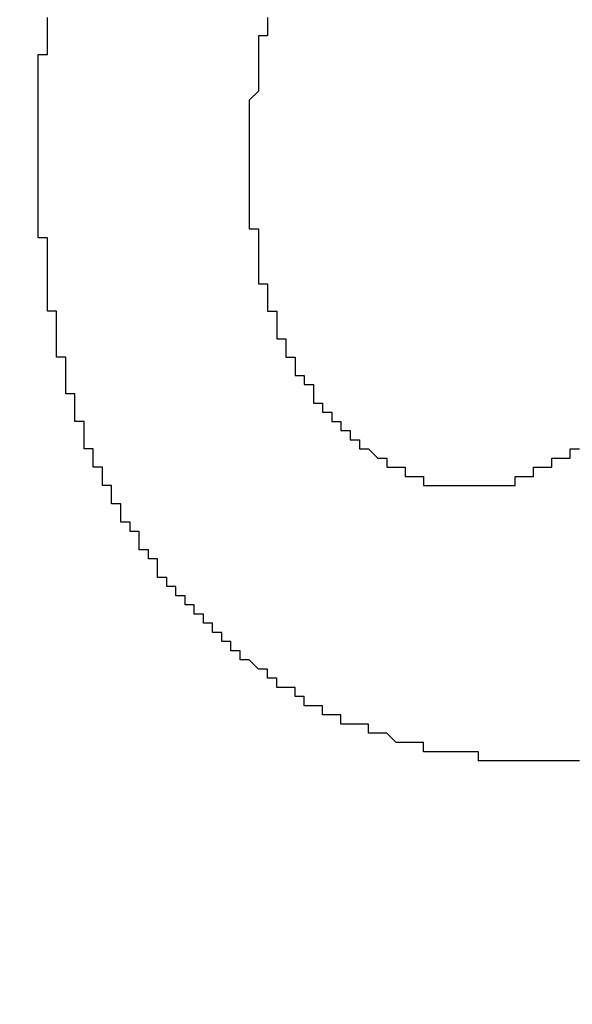
# Model space of a CAD drawing. Extents: x 2327 to 2585, y 1088 to 1438.
# Drawn here: x 2457 to 2458, y 1221 to 1222 of the extents above; entities that cross this region are included whole.
import ezdxf

# ---------------------------------------------------------------- set-up
doc = ezdxf.new("R2010")
doc.units = 0
doc.layers.get('DEFPOINTS').update_dxf_attribs({"linetype": 'CONTINUOUS'})
doc.layers.add('KÖRPER', color=7, linetype='CONTINUOUS')
doc.dimstyles.get("Standard").update_dxf_attribs({"dimtxt": 0.18, "dimasz": 0.18, "dimexe": 0.18, "dimexo": 0.0625, "dimgap": 0.09, "dimtad": 0, "dimtih": 1, "dimtoh": 1, "dimzin": 0, "dimcen": 0.09, "dimazin": 3, "dimtfac": 1, "dimtofl": 0, "dimtmove": 0, "dimatfit": 3})

# ---------------------------------------------------------------- blocks, each defined once
blk = doc.blocks.new('*U39')
at = {"layer": 'KÖRPER', "color": 2}
blk.add_text('251', height=5, rotation=90, dxfattribs=at).set_placement((2437.4666, 1291.5072))
blk = doc.blocks.new('*D21')
at = {"layer": 'DEFPOINTS', "color": 0}
for p in [(2460.3002, 1422.2954), (2438.8019, 1171.2954), (2455.1002, 1171.2954)]:
    blk.add_point(p, dxfattribs=at)
at = {"layer": 'KÖRPER', "color": 3, "linetype": 'CONTINUOUS'}
for p, q in [((2459.0502, 1422.2954), (2436.3019, 1422.2954)), ((2438.8019, 1417.2954), (2438.8019, 1176.2954)), ((2453.8502, 1171.2954), (2436.3019, 1171.2954))]:
    blk.add_line(p, q, dxfattribs=at)
at = {"layer": 'KÖRPER', "color": 3}
for points in [[(2437.9685, 1417.2954), (2439.6352, 1417.2954), (2438.8019, 1422.2954)], [(2437.9685, 1176.2954), (2439.6352, 1176.2954), (2438.8019, 1171.2954)]]:
    blk.add_solid(points, dxfattribs=at)
at = {"layer": 'KÖRPER'}
blk.add_blockref('*U39', (0, 0), dxfattribs=at)

msp = doc.modelspace()

# ---------------------------------------------------------------- linework, layer by layer
at = {"layer": 'KÖRPER'}
for points in [[(2457.05, 1221.99, 0), (2457.05, 1221.99, 0), (2457.05, 1221.99, 0), (2457.05, 1221.99, 0), (2457.05, 1221.99, 0), (2457.05, 1221.99, 0), (2457.05, 1222, 0), (2457.05, 1222, 0), (2457.05, 1222, 0), (2457.05, 1222, 0), (2457.05, 1222, 0), (2457.05, 1222, 0), (2457.05, 1222.01, 0), (2457.05, 1222.01, 0), (2457.05, 1222.01, 0), (2457.05, 1222.01, 0), (2457.05, 1222.01, 0), (2457.05, 1222.01, 0), (2457.05, 1222.02, 0), (2457.05, 1222.02, 0), (2457.05, 1222.02, 0), (2457.05, 1222.02, 0), (2457.05, 1222.02, 0), (2457.05, 1222.02, 0), (2457.05, 1222.03, 0), (2457.05, 1222.03, 0), (2457.05, 1222.03, 0), (2457.05, 1222.03, 0), (2457.05, 1222.03, 0), (2457.05, 1222.03, 0), (2457.05, 1222.04, 0), (2457.05, 1222.04, 0), (2457.05, 1222.04, 0), (2457.05, 1222.04, 0), (2457.05, 1222.04, 0), (2457.05, 1222.04, 0), (2457.05, 1222.05, 0), (2457.05, 1222.05, 0), (2457.05, 1222.05, 0), (2457.05, 1222.05, 0), (2457.05, 1222.05, 0), (2457.05, 1222.05, 0), (2457.05, 1222.06, 0), (2457.05, 1222.06, 0), (2457.05, 1222.06, 0), (2457.05, 1222.06, 0), (2457.05, 1222.06, 0), (2457.05, 1222.06, 0), (2457.05, 1222.07, 0), (2457.05, 1222.07, 0), (2457.05, 1222.07, 0), (2457.05, 1222.07, 0), (2457.05, 1222.07, 0), (2457.05, 1222.07, 0), (2457.05, 1222.08, 0), (2457.05, 1222.08, 0), (2457.05, 1222.08, 0), (2457.05, 1222.08, 0), (2457.05, 1222.08, 0), (2457.05, 1222.08, 0), (2457.05, 1222.09, 0), (2457.05, 1222.09, 0), (2457.05, 1222.09, 0), (2457.05, 1222.09, 0), (2457.06, 1222.09, 0), (2457.06, 1222.09, 0), (2457.06, 1222.1, 0), (2457.06, 1222.1, 0), (2457.06, 1222.1, 0), (2457.06, 1222.1, 0), (2457.06, 1222.1, 0), (2457.06, 1222.1, 0), (2457.06, 1222.11, 0), (2457.06, 1222.11, 0), (2457.06, 1222.11, 0), (2457.06, 1222.11, 0), (2457.06, 1222.11, 0), (2457.06, 1222.12, 0), (2457.06, 1222.12, 0), (2457.06, 1222.12, 0), (2457.06, 1222.12, 0), (2457.06, 1222.12, 0), (2457.06, 1222.12, 0), (2457.06, 1222.13, 0)], [(2457.3, 1222.13, 0), (2457.3, 1222.12, 0), (2457.3, 1222.12, 0), (2457.3, 1222.12, 0), (2457.3, 1222.12, 0), (2457.3, 1222.12, 0), (2457.3, 1222.12, 0), (2457.3, 1222.12, 0), (2457.3, 1222.12, 0), (2457.3, 1222.12, 0), (2457.3, 1222.12, 0), (2457.3, 1222.11, 0), (2457.3, 1222.11, 0), (2457.3, 1222.11, 0), (2457.3, 1222.11, 0), (2457.3, 1222.11, 0), (2457.3, 1222.11, 0), (2457.29, 1222.11, 0), (2457.29, 1222.11, 0), (2457.29, 1222.11, 0), (2457.29, 1222.11, 0), (2457.29, 1222.1, 0), (2457.29, 1222.1, 0), (2457.29, 1222.1, 0), (2457.29, 1222.1, 0), (2457.29, 1222.1, 0), (2457.29, 1222.1, 0), (2457.29, 1222.1, 0), (2457.29, 1222.1, 0), (2457.29, 1222.1, 0), (2457.29, 1222.09, 0), (2457.29, 1222.09, 0), (2457.29, 1222.09, 0), (2457.29, 1222.09, 0), (2457.29, 1222.09, 0), (2457.29, 1222.09, 0), (2457.29, 1222.09, 0), (2457.29, 1222.09, 0), (2457.29, 1222.09, 0), (2457.29, 1222.09, 0), (2457.29, 1222.08, 0), (2457.29, 1222.08, 0), (2457.29, 1222.08, 0), (2457.29, 1222.08, 0), (2457.29, 1222.08, 0), (2457.29, 1222.08, 0), (2457.29, 1222.08, 0), (2457.29, 1222.08, 0), (2457.29, 1222.08, 0), (2457.29, 1222.07, 0), (2457.29, 1222.07, 0), (2457.29, 1222.07, 0), (2457.29, 1222.07, 0), (2457.29, 1222.07, 0), (2457.29, 1222.07, 0), (2457.29, 1222.07, 0), (2457.29, 1222.07, 0), (2457.29, 1222.07, 0), (2457.29, 1222.07, 0), (2457.29, 1222.06, 0), (2457.29, 1222.06, 0), (2457.29, 1222.06, 0), (2457.29, 1222.06, 0), (2457.29, 1222.06, 0), (2457.29, 1222.06, 0), (2457.29, 1222.06, 0), (2457.29, 1222.06, 0), (2457.29, 1222.06, 0), (2457.29, 1222.06, 0), (2457.29, 1222.05, 0), (2457.29, 1222.05, 0), (2457.29, 1222.05, 0), (2457.29, 1222.05, 0), (2457.29, 1222.05, 0), (2457.29, 1222.05, 0), (2457.29, 1222.05, 0), (2457.29, 1222.05, 0), (2457.29, 1222.05, 0), (2457.28, 1222.04, 0), (2457.28, 1222.04, 0), (2457.28, 1222.04, 0), (2457.28, 1222.04, 0), (2457.28, 1222.04, 0), (2457.28, 1222.04, 0), (2457.28, 1222.04, 0), (2457.28, 1222.04, 0), (2457.28, 1222.04, 0), (2457.28, 1222.04, 0), (2457.28, 1222.03, 0), (2457.28, 1222.03, 0), (2457.28, 1222.03, 0), (2457.28, 1222.03, 0), (2457.28, 1222.03, 0), (2457.28, 1222.03, 0), (2457.28, 1222.03, 0), (2457.28, 1222.03, 0), (2457.28, 1222.03, 0), (2457.28, 1222.02, 0), (2457.28, 1222.02, 0), (2457.28, 1222.02, 0), (2457.28, 1222.02, 0), (2457.28, 1222.02, 0), (2457.28, 1222.02, 0), (2457.28, 1222.02, 0), (2457.28, 1222.02, 0), (2457.28, 1222.02, 0), (2457.28, 1222.02, 0), (2457.28, 1222.01, 0), (2457.28, 1222.01, 0), (2457.28, 1222.01, 0), (2457.28, 1222.01, 0), (2457.28, 1222.01, 0), (2457.28, 1222.01, 0), (2457.28, 1222.01, 0), (2457.28, 1222.01, 0), (2457.28, 1222.01, 0), (2457.28, 1222, 0), (2457.28, 1222, 0), (2457.28, 1222, 0), (2457.28, 1222, 0), (2457.28, 1222, 0), (2457.28, 1222, 0), (2457.28, 1222, 0), (2457.28, 1222, 0), (2457.28, 1222, 0), (2457.28, 1221.99, 0), (2457.28, 1221.99, 0), (2457.28, 1221.99, 0), (2457.28, 1221.99, 0), (2457.28, 1221.99, 0), (2457.28, 1221.99, 0), (2457.28, 1221.99, 0), (2457.28, 1221.99, 0), (2457.28, 1221.99, 0), (2457.28, 1221.99, 0), (2457.28, 1221.98, 0), (2457.28, 1221.98, 0), (2457.28, 1221.98, 0), (2457.28, 1221.98, 0), (2457.28, 1221.98, 0), (2457.28, 1221.98, 0), (2457.28, 1221.98, 0), (2457.28, 1221.98, 0), (2457.28, 1221.98, 0), (2457.28, 1221.97, 0), (2457.28, 1221.97, 0), (2457.28, 1221.97, 0), (2457.28, 1221.97, 0), (2457.28, 1221.97, 0), (2457.28, 1221.97, 0), (2457.28, 1221.97, 0)], [(2457.58, 1221.32, 0), (2457.58, 1221.32, 0), (2457.58, 1221.32, 0), (2457.58, 1221.32, 0), (2457.58, 1221.32, 0), (2457.58, 1221.32, 0), (2457.57, 1221.32, 0), (2457.57, 1221.32, 0), (2457.57, 1221.32, 0), (2457.57, 1221.32, 0), (2457.57, 1221.32, 0), (2457.57, 1221.32, 0), (2457.57, 1221.32, 0), (2457.56, 1221.32, 0), (2457.56, 1221.32, 0), (2457.56, 1221.32, 0), (2457.56, 1221.32, 0), (2457.56, 1221.32, 0), (2457.56, 1221.32, 0), (2457.55, 1221.32, 0), (2457.55, 1221.32, 0), (2457.55, 1221.32, 0), (2457.55, 1221.32, 0), (2457.55, 1221.32, 0), (2457.55, 1221.32, 0), (2457.55, 1221.32, 0), (2457.54, 1221.32, 0), (2457.54, 1221.32, 0), (2457.54, 1221.32, 0), (2457.54, 1221.32, 0), (2457.54, 1221.32, 0), (2457.54, 1221.32, 0), (2457.53, 1221.32, 0), (2457.53, 1221.32, 0), (2457.53, 1221.32, 0), (2457.53, 1221.33, 0), (2457.53, 1221.33, 0), (2457.53, 1221.33, 0), (2457.52, 1221.33, 0), (2457.52, 1221.33, 0), (2457.52, 1221.33, 0), (2457.52, 1221.33, 0), (2457.52, 1221.33, 0), (2457.52, 1221.33, 0), (2457.52, 1221.33, 0), (2457.51, 1221.33, 0), (2457.51, 1221.33, 0), (2457.51, 1221.33, 0), (2457.51, 1221.33, 0), (2457.51, 1221.33, 0), (2457.51, 1221.33, 0), (2457.5, 1221.33, 0), (2457.5, 1221.33, 0), (2457.5, 1221.33, 0), (2457.5, 1221.33, 0), (2457.5, 1221.33, 0), (2457.5, 1221.33, 0), (2457.5, 1221.33, 0), (2457.49, 1221.33, 0), (2457.49, 1221.33, 0), (2457.49, 1221.33, 0), (2457.49, 1221.33, 0), (2457.49, 1221.33, 0), (2457.49, 1221.33, 0), (2457.48, 1221.33, 0), (2457.48, 1221.33, 0), (2457.48, 1221.33, 0), (2457.48, 1221.33, 0), (2457.48, 1221.33, 0), (2457.48, 1221.33, 0), (2457.48, 1221.33, 0), (2457.47, 1221.33, 0), (2457.47, 1221.33, 0), (2457.47, 1221.33, 0), (2457.47, 1221.34, 0), (2457.47, 1221.34, 0), (2457.47, 1221.34, 0), (2457.46, 1221.34, 0), (2457.46, 1221.34, 0), (2457.46, 1221.34, 0), (2457.46, 1221.34, 0), (2457.46, 1221.34, 0), (2457.46, 1221.34, 0), (2457.46, 1221.34, 0), (2457.45, 1221.34, 0), (2457.45, 1221.34, 0), (2457.45, 1221.34, 0), (2457.45, 1221.34, 0), (2457.45, 1221.34, 0), (2457.45, 1221.34, 0), (2457.44, 1221.34, 0), (2457.44, 1221.34, 0), (2457.44, 1221.34, 0), (2457.44, 1221.34, 0), (2457.44, 1221.34, 0), (2457.44, 1221.34, 0), (2457.44, 1221.34, 0), (2457.43, 1221.35, 0), (2457.43, 1221.35, 0), (2457.43, 1221.35, 0), (2457.43, 1221.35, 0), (2457.43, 1221.35, 0), (2457.43, 1221.35, 0), (2457.43, 1221.35, 0), (2457.42, 1221.35, 0), (2457.42, 1221.35, 0), (2457.42, 1221.35, 0), (2457.42, 1221.35, 0), (2457.42, 1221.35, 0), (2457.42, 1221.35, 0), (2457.42, 1221.35, 0), (2457.41, 1221.35, 0), (2457.41, 1221.35, 0), (2457.41, 1221.35, 0), (2457.41, 1221.35, 0), (2457.41, 1221.35, 0), (2457.41, 1221.36, 0), (2457.4, 1221.36, 0), (2457.4, 1221.36, 0), (2457.4, 1221.36, 0), (2457.4, 1221.36, 0), (2457.4, 1221.36, 0), (2457.4, 1221.36, 0), (2457.4, 1221.36, 0), (2457.39, 1221.36, 0), (2457.39, 1221.36, 0), (2457.39, 1221.36, 0), (2457.39, 1221.36, 0), (2457.39, 1221.36, 0), (2457.39, 1221.36, 0), (2457.39, 1221.36, 0), (2457.38, 1221.36, 0), (2457.38, 1221.36, 0), (2457.38, 1221.37, 0), (2457.38, 1221.37, 0), (2457.38, 1221.37, 0), (2457.38, 1221.37, 0), (2457.38, 1221.37, 0), (2457.37, 1221.37, 0), (2457.37, 1221.37, 0), (2457.37, 1221.37, 0), (2457.37, 1221.37, 0), (2457.37, 1221.37, 0), (2457.37, 1221.37, 0), (2457.37, 1221.37, 0), (2457.36, 1221.37, 0), (2457.36, 1221.37, 0), (2457.36, 1221.37, 0), (2457.36, 1221.38, 0), (2457.36, 1221.38, 0), (2457.36, 1221.38, 0), (2457.36, 1221.38, 0), (2457.35, 1221.38, 0), (2457.35, 1221.38, 0), (2457.35, 1221.38, 0), (2457.35, 1221.38, 0), (2457.35, 1221.38, 0), (2457.35, 1221.38, 0), (2457.35, 1221.38, 0), (2457.35, 1221.38, 0), (2457.34, 1221.38, 0), (2457.34, 1221.39, 0), (2457.34, 1221.39, 0), (2457.34, 1221.39, 0), (2457.34, 1221.39, 0), (2457.34, 1221.39, 0), (2457.34, 1221.39, 0), (2457.33, 1221.39, 0), (2457.33, 1221.39, 0), (2457.33, 1221.39, 0), (2457.33, 1221.39, 0), (2457.33, 1221.39, 0), (2457.33, 1221.39, 0), (2457.33, 1221.4, 0), (2457.33, 1221.4, 0), (2457.32, 1221.4, 0), (2457.32, 1221.4, 0), (2457.32, 1221.4, 0), (2457.32, 1221.4, 0), (2457.32, 1221.4, 0), (2457.32, 1221.4, 0), (2457.32, 1221.4, 0), (2457.31, 1221.4, 0), (2457.31, 1221.4, 0), (2457.31, 1221.4, 0), (2457.31, 1221.41, 0), (2457.31, 1221.41, 0), (2457.31, 1221.41, 0), (2457.31, 1221.41, 0), (2457.31, 1221.41, 0), (2457.3, 1221.41, 0), (2457.3, 1221.41, 0), (2457.3, 1221.41, 0), (2457.3, 1221.41, 0), (2457.3, 1221.41, 0), (2457.3, 1221.41, 0), (2457.3, 1221.42, 0), (2457.3, 1221.42, 0), (2457.29, 1221.42, 0), (2457.29, 1221.42, 0), (2457.29, 1221.42, 0), (2457.29, 1221.42, 0), (2457.29, 1221.42, 0), (2457.29, 1221.42, 0), (2457.29, 1221.42, 0), (2457.29, 1221.42, 0), (2457.28, 1221.43, 0), (2457.28, 1221.43, 0), (2457.28, 1221.43, 0), (2457.28, 1221.43, 0), (2457.28, 1221.43, 0), (2457.28, 1221.43, 0), (2457.28, 1221.43, 0), (2457.28, 1221.43, 0), (2457.27, 1221.43, 0), (2457.27, 1221.43, 0), (2457.27, 1221.44, 0), (2457.27, 1221.44, 0), (2457.27, 1221.44, 0), (2457.27, 1221.44, 0), (2457.27, 1221.44, 0), (2457.27, 1221.44, 0), (2457.26, 1221.44, 0), (2457.26, 1221.44, 0), (2457.26, 1221.44, 0), (2457.26, 1221.44, 0), (2457.26, 1221.45, 0), (2457.26, 1221.45, 0), (2457.26, 1221.45, 0), (2457.26, 1221.45, 0), (2457.26, 1221.45, 0), (2457.25, 1221.45, 0), (2457.25, 1221.45, 0), (2457.25, 1221.45, 0), (2457.25, 1221.45, 0), (2457.25, 1221.45, 0), (2457.25, 1221.46, 0), (2457.25, 1221.46, 0), (2457.25, 1221.46, 0), (2457.24, 1221.46, 0), (2457.24, 1221.46, 0), (2457.24, 1221.46, 0), (2457.24, 1221.46, 0), (2457.24, 1221.46, 0), (2457.24, 1221.46, 0), (2457.24, 1221.47, 0), (2457.24, 1221.47, 0), (2457.24, 1221.47, 0), (2457.23, 1221.47, 0), (2457.23, 1221.47, 0), (2457.23, 1221.47, 0), (2457.23, 1221.47, 0), (2457.23, 1221.47, 0), (2457.23, 1221.47, 0), (2457.23, 1221.48, 0), (2457.23, 1221.48, 0), (2457.23, 1221.48, 0), (2457.22, 1221.48, 0), (2457.22, 1221.48, 0), (2457.22, 1221.48, 0), (2457.22, 1221.48, 0), (2457.22, 1221.48, 0), (2457.22, 1221.48, 0), (2457.22, 1221.49, 0), (2457.22, 1221.49, 0), (2457.22, 1221.49, 0), (2457.21, 1221.49, 0), (2457.21, 1221.49, 0), (2457.21, 1221.49, 0), (2457.21, 1221.49, 0), (2457.21, 1221.49, 0), (2457.21, 1221.49, 0), (2457.21, 1221.5, 0), (2457.21, 1221.5, 0), (2457.21, 1221.5, 0), (2457.21, 1221.5, 0), (2457.2, 1221.5, 0), (2457.2, 1221.5, 0), (2457.2, 1221.5, 0), (2457.2, 1221.5, 0), (2457.2, 1221.51, 0), (2457.2, 1221.51, 0), (2457.2, 1221.51, 0), (2457.2, 1221.51, 0), (2457.2, 1221.51, 0), (2457.2, 1221.51, 0), (2457.19, 1221.51, 0), (2457.19, 1221.51, 0), (2457.19, 1221.51, 0), (2457.19, 1221.52, 0), (2457.19, 1221.52, 0), (2457.19, 1221.52, 0), (2457.19, 1221.52, 0), (2457.19, 1221.52, 0), (2457.19, 1221.52, 0), (2457.19, 1221.52, 0), (2457.18, 1221.52, 0), (2457.18, 1221.53, 0), (2457.18, 1221.53, 0), (2457.18, 1221.53, 0), (2457.18, 1221.53, 0), (2457.18, 1221.53, 0), (2457.18, 1221.53, 0), (2457.18, 1221.53, 0), (2457.18, 1221.53, 0), (2457.18, 1221.54, 0), (2457.18, 1221.54, 0), (2457.17, 1221.54, 0), (2457.17, 1221.54, 0), (2457.17, 1221.54, 0), (2457.17, 1221.54, 0), (2457.17, 1221.54, 0), (2457.17, 1221.54, 0), (2457.17, 1221.55, 0), (2457.17, 1221.55, 0), (2457.17, 1221.55, 0), (2457.17, 1221.55, 0), (2457.17, 1221.55, 0), (2457.16, 1221.55, 0), (2457.16, 1221.55, 0), (2457.16, 1221.56, 0), (2457.16, 1221.56, 0), (2457.16, 1221.56, 0), (2457.16, 1221.56, 0), (2457.16, 1221.56, 0), (2457.16, 1221.56, 0), (2457.16, 1221.56, 0), (2457.16, 1221.56, 0), (2457.16, 1221.57, 0), (2457.15, 1221.57, 0), (2457.15, 1221.57, 0), (2457.15, 1221.57, 0), (2457.15, 1221.57, 0), (2457.15, 1221.57, 0), (2457.15, 1221.57, 0), (2457.15, 1221.58, 0), (2457.15, 1221.58, 0), (2457.15, 1221.58, 0), (2457.15, 1221.58, 0), (2457.15, 1221.58, 0), (2457.15, 1221.58, 0), (2457.14, 1221.58, 0), (2457.14, 1221.58, 0), (2457.14, 1221.59, 0), (2457.14, 1221.59, 0), (2457.14, 1221.59, 0), (2457.14, 1221.59, 0), (2457.14, 1221.59, 0), (2457.14, 1221.59, 0), (2457.14, 1221.59, 0), (2457.14, 1221.6, 0), (2457.14, 1221.6, 0), (2457.14, 1221.6, 0), (2457.14, 1221.6, 0), (2457.13, 1221.6, 0), (2457.13, 1221.6, 0), (2457.13, 1221.6, 0), (2457.13, 1221.61, 0), (2457.13, 1221.61, 0), (2457.13, 1221.61, 0), (2457.13, 1221.61, 0), (2457.13, 1221.61, 0), (2457.13, 1221.61, 0), (2457.13, 1221.61, 0), (2457.13, 1221.61, 0), (2457.13, 1221.62, 0), (2457.13, 1221.62, 0), (2457.13, 1221.62, 0), (2457.12, 1221.62, 0), (2457.12, 1221.62, 0), (2457.12, 1221.62, 0), (2457.12, 1221.62, 0), (2457.12, 1221.63, 0), (2457.12, 1221.63, 0), (2457.12, 1221.63, 0), (2457.12, 1221.63, 0), (2457.12, 1221.63, 0), (2457.12, 1221.63, 0), (2457.12, 1221.63, 0), (2457.12, 1221.64, 0), (2457.12, 1221.64, 0), (2457.12, 1221.64, 0), (2457.12, 1221.64, 0), (2457.11, 1221.64, 0), (2457.11, 1221.64, 0), (2457.11, 1221.64, 0), (2457.11, 1221.65, 0), (2457.11, 1221.65, 0), (2457.11, 1221.65, 0), (2457.11, 1221.65, 0), (2457.11, 1221.65, 0), (2457.11, 1221.65, 0), (2457.11, 1221.65, 0), (2457.11, 1221.66, 0), (2457.11, 1221.66, 0), (2457.11, 1221.66, 0), (2457.11, 1221.66, 0), (2457.11, 1221.66, 0), (2457.11, 1221.66, 0), (2457.1, 1221.66, 0), (2457.1, 1221.67, 0), (2457.1, 1221.67, 0), (2457.1, 1221.67, 0), (2457.1, 1221.67, 0), (2457.1, 1221.67, 0), (2457.1, 1221.67, 0), (2457.1, 1221.68, 0), (2457.1, 1221.68, 0), (2457.1, 1221.68, 0), (2457.1, 1221.68, 0), (2457.1, 1221.68, 0), (2457.1, 1221.68, 0), (2457.1, 1221.68, 0), (2457.1, 1221.69, 0), (2457.1, 1221.69, 0), (2457.1, 1221.69, 0), (2457.1, 1221.69, 0), (2457.09, 1221.69, 0), (2457.09, 1221.69, 0), (2457.09, 1221.69, 0), (2457.09, 1221.7, 0), (2457.09, 1221.7, 0), (2457.09, 1221.7, 0), (2457.09, 1221.7, 0), (2457.09, 1221.7, 0), (2457.09, 1221.7, 0), (2457.09, 1221.7, 0), (2457.09, 1221.71, 0), (2457.09, 1221.71, 0), (2457.09, 1221.71, 0), (2457.09, 1221.71, 0), (2457.09, 1221.71, 0), (2457.09, 1221.71, 0), (2457.09, 1221.72, 0), (2457.09, 1221.72, 0), (2457.09, 1221.72, 0), (2457.09, 1221.72, 0), (2457.09, 1221.72, 0), (2457.08, 1221.72, 0), (2457.08, 1221.72, 0), (2457.08, 1221.73, 0), (2457.08, 1221.73, 0), (2457.08, 1221.73, 0), (2457.08, 1221.73, 0), (2457.08, 1221.73, 0), (2457.08, 1221.73, 0), (2457.08, 1221.73, 0), (2457.08, 1221.74, 0), (2457.08, 1221.74, 0), (2457.08, 1221.74, 0), (2457.08, 1221.74, 0), (2457.08, 1221.74, 0), (2457.08, 1221.74, 0), (2457.08, 1221.75, 0), (2457.08, 1221.75, 0), (2457.08, 1221.75, 0), (2457.08, 1221.75, 0), (2457.08, 1221.75, 0), (2457.08, 1221.75, 0), (2457.08, 1221.75, 0), (2457.08, 1221.76, 0), (2457.08, 1221.76, 0), (2457.08, 1221.76, 0), (2457.08, 1221.76, 0), (2457.07, 1221.76, 0), (2457.07, 1221.76, 0), (2457.07, 1221.77, 0), (2457.07, 1221.77, 0), (2457.07, 1221.77, 0), (2457.07, 1221.77, 0), (2457.07, 1221.77, 0), (2457.07, 1221.77, 0), (2457.07, 1221.77, 0), (2457.07, 1221.78, 0), (2457.07, 1221.78, 0), (2457.07, 1221.78, 0), (2457.07, 1221.78, 0), (2457.07, 1221.78, 0), (2457.07, 1221.78, 0), (2457.07, 1221.79, 0), (2457.07, 1221.79, 0), (2457.07, 1221.79, 0), (2457.07, 1221.79, 0), (2457.07, 1221.79, 0), (2457.07, 1221.79, 0), (2457.07, 1221.79, 0), (2457.07, 1221.8, 0), (2457.07, 1221.8, 0), (2457.07, 1221.8, 0), (2457.07, 1221.8, 0), (2457.07, 1221.8, 0), (2457.07, 1221.8, 0), (2457.07, 1221.81, 0), (2457.07, 1221.81, 0), (2457.07, 1221.81, 0), (2457.06, 1221.81, 0), (2457.06, 1221.81, 0), (2457.06, 1221.81, 0), (2457.06, 1221.81, 0), (2457.06, 1221.82, 0), (2457.06, 1221.82, 0), (2457.06, 1221.82, 0), (2457.06, 1221.82, 0), (2457.06, 1221.82, 0), (2457.06, 1221.82, 0), (2457.06, 1221.83, 0), (2457.06, 1221.83, 0), (2457.06, 1221.83, 0), (2457.06, 1221.83, 0), (2457.06, 1221.83, 0), (2457.06, 1221.83, 0), (2457.06, 1221.83, 0), (2457.06, 1221.84, 0), (2457.06, 1221.84, 0), (2457.06, 1221.84, 0), (2457.06, 1221.84, 0), (2457.06, 1221.84, 0), (2457.06, 1221.84, 0), (2457.06, 1221.85, 0), (2457.06, 1221.85, 0), (2457.06, 1221.85, 0), (2457.06, 1221.85, 0), (2457.06, 1221.85, 0), (2457.06, 1221.85, 0), (2457.06, 1221.86, 0), (2457.06, 1221.86, 0), (2457.06, 1221.86, 0), (2457.06, 1221.86, 0), (2457.06, 1221.86, 0), (2457.06, 1221.86, 0), (2457.06, 1221.86, 0), (2457.06, 1221.87, 0), (2457.06, 1221.87, 0), (2457.06, 1221.87, 0), (2457.06, 1221.87, 0), (2457.06, 1221.87, 0), (2457.06, 1221.87, 0), (2457.06, 1221.88, 0), (2457.06, 1221.88, 0), (2457.06, 1221.88, 0), (2457.06, 1221.88, 0), (2457.06, 1221.88, 0), (2457.06, 1221.88, 0), (2457.06, 1221.88, 0), (2457.06, 1221.89, 0), (2457.05, 1221.89, 0), (2457.05, 1221.89, 0), (2457.05, 1221.89, 0), (2457.05, 1221.89, 0), (2457.05, 1221.89, 0), (2457.05, 1221.9, 0), (2457.05, 1221.9, 0), (2457.05, 1221.9, 0), (2457.05, 1221.9, 0), (2457.05, 1221.9, 0), (2457.05, 1221.9, 0), (2457.05, 1221.91, 0), (2457.05, 1221.91, 0), (2457.05, 1221.91, 0), (2457.05, 1221.91, 0), (2457.05, 1221.91, 0), (2457.05, 1221.91, 0), (2457.05, 1221.91, 0), (2457.05, 1221.92, 0), (2457.05, 1221.92, 0), (2457.05, 1221.92, 0), (2457.05, 1221.92, 0), (2457.05, 1221.92, 0), (2457.05, 1221.92, 0), (2457.05, 1221.93, 0), (2457.05, 1221.93, 0), (2457.05, 1221.93, 0), (2457.05, 1221.93, 0), (2457.05, 1221.93, 0), (2457.05, 1221.93, 0), (2457.05, 1221.93, 0), (2457.05, 1221.94, 0), (2457.05, 1221.94, 0), (2457.05, 1221.94, 0), (2457.05, 1221.94, 0), (2457.05, 1221.94, 0), (2457.05, 1221.94, 0), (2457.05, 1221.95, 0), (2457.05, 1221.95, 0), (2457.05, 1221.95, 0), (2457.05, 1221.95, 0), (2457.05, 1221.95, 0), (2457.05, 1221.95, 0), (2457.05, 1221.96, 0), (2457.05, 1221.96, 0), (2457.05, 1221.96, 0), (2457.05, 1221.96, 0), (2457.05, 1221.96, 0), (2457.05, 1221.96, 0), (2457.05, 1221.96, 0), (2457.05, 1221.97, 0), (2457.05, 1221.97, 0), (2457.05, 1221.97, 0), (2457.05, 1221.97, 0), (2457.05, 1221.97, 0), (2457.05, 1221.97, 0), (2457.05, 1221.98, 0), (2457.05, 1221.98, 0), (2457.05, 1221.98, 0), (2457.05, 1221.98, 0), (2457.05, 1221.98, 0), (2457.05, 1221.98, 0), (2457.05, 1221.99, 0)], [(2457.28, 1221.97, 0), (2457.28, 1221.97, 0), (2457.28, 1221.97, 0), (2457.28, 1221.96, 0), (2457.28, 1221.96, 0), (2457.28, 1221.96, 0), (2457.28, 1221.96, 0), (2457.28, 1221.96, 0), (2457.28, 1221.96, 0), (2457.28, 1221.96, 0), (2457.28, 1221.96, 0), (2457.28, 1221.95, 0), (2457.28, 1221.95, 0), (2457.28, 1221.95, 0), (2457.28, 1221.95, 0), (2457.28, 1221.95, 0), (2457.28, 1221.95, 0), (2457.28, 1221.95, 0), (2457.28, 1221.94, 0), (2457.28, 1221.94, 0), (2457.28, 1221.94, 0), (2457.28, 1221.94, 0), (2457.28, 1221.94, 0), (2457.28, 1221.94, 0), (2457.28, 1221.94, 0), (2457.28, 1221.94, 0), (2457.28, 1221.93, 0), (2457.28, 1221.93, 0), (2457.28, 1221.93, 0), (2457.28, 1221.93, 0), (2457.28, 1221.93, 0), (2457.28, 1221.93, 0), (2457.28, 1221.93, 0), (2457.28, 1221.92, 0), (2457.28, 1221.92, 0), (2457.28, 1221.92, 0), (2457.28, 1221.92, 0), (2457.28, 1221.92, 0), (2457.28, 1221.92, 0), (2457.28, 1221.92, 0), (2457.28, 1221.92, 0), (2457.28, 1221.91, 0), (2457.28, 1221.91, 0), (2457.28, 1221.91, 0), (2457.28, 1221.91, 0), (2457.28, 1221.91, 0), (2457.28, 1221.91, 0), (2457.28, 1221.91, 0), (2457.28, 1221.9, 0), (2457.28, 1221.9, 0), (2457.28, 1221.9, 0), (2457.28, 1221.9, 0), (2457.29, 1221.9, 0), (2457.29, 1221.9, 0), (2457.29, 1221.9, 0), (2457.29, 1221.9, 0), (2457.29, 1221.89, 0), (2457.29, 1221.89, 0), (2457.29, 1221.89, 0), (2457.29, 1221.89, 0), (2457.29, 1221.89, 0), (2457.29, 1221.89, 0), (2457.29, 1221.89, 0), (2457.29, 1221.88, 0), (2457.29, 1221.88, 0), (2457.29, 1221.88, 0), (2457.29, 1221.88, 0), (2457.29, 1221.88, 0), (2457.29, 1221.88, 0), (2457.29, 1221.88, 0), (2457.29, 1221.88, 0), (2457.29, 1221.87, 0), (2457.29, 1221.87, 0), (2457.29, 1221.87, 0), (2457.29, 1221.87, 0), (2457.29, 1221.87, 0), (2457.29, 1221.87, 0), (2457.29, 1221.87, 0), (2457.29, 1221.87, 0), (2457.29, 1221.86, 0), (2457.29, 1221.86, 0), (2457.29, 1221.86, 0), (2457.29, 1221.86, 0), (2457.29, 1221.86, 0), (2457.29, 1221.86, 0), (2457.29, 1221.86, 0), (2457.29, 1221.85, 0), (2457.29, 1221.85, 0), (2457.29, 1221.85, 0), (2457.29, 1221.85, 0), (2457.29, 1221.85, 0), (2457.29, 1221.85, 0), (2457.29, 1221.85, 0), (2457.29, 1221.85, 0), (2457.29, 1221.84, 0), (2457.29, 1221.84, 0), (2457.29, 1221.84, 0), (2457.3, 1221.84, 0), (2457.3, 1221.84, 0), (2457.3, 1221.84, 0), (2457.3, 1221.84, 0), (2457.3, 1221.84, 0), (2457.3, 1221.83, 0), (2457.3, 1221.83, 0), (2457.3, 1221.83, 0), (2457.3, 1221.83, 0), (2457.3, 1221.83, 0), (2457.3, 1221.83, 0), (2457.3, 1221.83, 0), (2457.3, 1221.83, 0), (2457.3, 1221.82, 0), (2457.3, 1221.82, 0), (2457.3, 1221.82, 0), (2457.3, 1221.82, 0), (2457.3, 1221.82, 0), (2457.3, 1221.82, 0), (2457.3, 1221.82, 0), (2457.3, 1221.81, 0), (2457.3, 1221.81, 0), (2457.3, 1221.81, 0), (2457.3, 1221.81, 0), (2457.3, 1221.81, 0), (2457.3, 1221.81, 0), (2457.3, 1221.81, 0), (2457.31, 1221.81, 0), (2457.31, 1221.8, 0), (2457.31, 1221.8, 0), (2457.31, 1221.8, 0), (2457.31, 1221.8, 0), (2457.31, 1221.8, 0), (2457.31, 1221.8, 0), (2457.31, 1221.8, 0), (2457.31, 1221.8, 0), (2457.31, 1221.79, 0), (2457.31, 1221.79, 0), (2457.31, 1221.79, 0), (2457.31, 1221.79, 0), (2457.31, 1221.79, 0), (2457.31, 1221.79, 0), (2457.31, 1221.79, 0), (2457.31, 1221.79, 0), (2457.31, 1221.78, 0), (2457.31, 1221.78, 0), (2457.31, 1221.78, 0), (2457.31, 1221.78, 0), (2457.32, 1221.78, 0), (2457.32, 1221.78, 0), (2457.32, 1221.78, 0), (2457.32, 1221.78, 0), (2457.32, 1221.77, 0), (2457.32, 1221.77, 0), (2457.32, 1221.77, 0), (2457.32, 1221.77, 0), (2457.32, 1221.77, 0), (2457.32, 1221.77, 0), (2457.32, 1221.77, 0), (2457.32, 1221.77, 0), (2457.32, 1221.77, 0), (2457.32, 1221.76, 0), (2457.32, 1221.76, 0), (2457.32, 1221.76, 0), (2457.32, 1221.76, 0), (2457.33, 1221.76, 0), (2457.33, 1221.76, 0), (2457.33, 1221.76, 0), (2457.33, 1221.76, 0), (2457.33, 1221.75, 0), (2457.33, 1221.75, 0), (2457.33, 1221.75, 0), (2457.33, 1221.75, 0), (2457.33, 1221.75, 0), (2457.33, 1221.75, 0), (2457.33, 1221.75, 0), (2457.33, 1221.75, 0), (2457.33, 1221.75, 0), (2457.33, 1221.74, 0), (2457.33, 1221.74, 0), (2457.33, 1221.74, 0), (2457.34, 1221.74, 0), (2457.34, 1221.74, 0), (2457.34, 1221.74, 0), (2457.34, 1221.74, 0), (2457.34, 1221.74, 0), (2457.34, 1221.74, 0), (2457.34, 1221.73, 0), (2457.34, 1221.73, 0), (2457.34, 1221.73, 0), (2457.34, 1221.73, 0), (2457.34, 1221.73, 0), (2457.34, 1221.73, 0), (2457.34, 1221.73, 0), (2457.35, 1221.73, 0), (2457.35, 1221.73, 0), (2457.35, 1221.72, 0), (2457.35, 1221.72, 0), (2457.35, 1221.72, 0), (2457.35, 1221.72, 0), (2457.35, 1221.72, 0), (2457.35, 1221.72, 0), (2457.35, 1221.72, 0), (2457.35, 1221.72, 0), (2457.35, 1221.72, 0), (2457.35, 1221.71, 0), (2457.35, 1221.71, 0), (2457.36, 1221.71, 0), (2457.36, 1221.71, 0), (2457.36, 1221.71, 0), (2457.36, 1221.71, 0), (2457.36, 1221.71, 0), (2457.36, 1221.71, 0), (2457.36, 1221.71, 0), (2457.36, 1221.71, 0), (2457.36, 1221.7, 0), (2457.36, 1221.7, 0), (2457.36, 1221.7, 0), (2457.36, 1221.7, 0), (2457.37, 1221.7, 0), (2457.37, 1221.7, 0), (2457.37, 1221.7, 0), (2457.37, 1221.7, 0), (2457.37, 1221.7, 0), (2457.37, 1221.7, 0), (2457.37, 1221.69, 0), (2457.37, 1221.69, 0), (2457.37, 1221.69, 0), (2457.37, 1221.69, 0), (2457.37, 1221.69, 0), (2457.38, 1221.69, 0), (2457.38, 1221.69, 0), (2457.38, 1221.69, 0), (2457.38, 1221.69, 0), (2457.38, 1221.69, 0), (2457.38, 1221.68, 0), (2457.38, 1221.68, 0), (2457.38, 1221.68, 0), (2457.38, 1221.68, 0), (2457.38, 1221.68, 0), (2457.38, 1221.68, 0), (2457.39, 1221.68, 0), (2457.39, 1221.68, 0), (2457.39, 1221.68, 0), (2457.39, 1221.68, 0), (2457.39, 1221.68, 0), (2457.39, 1221.67, 0), (2457.39, 1221.67, 0), (2457.39, 1221.67, 0), (2457.39, 1221.67, 0), (2457.39, 1221.67, 0), (2457.4, 1221.67, 0), (2457.4, 1221.67, 0), (2457.4, 1221.67, 0), (2457.4, 1221.67, 0), (2457.4, 1221.67, 0), (2457.4, 1221.67, 0), (2457.4, 1221.66, 0), (2457.4, 1221.66, 0), (2457.4, 1221.66, 0), (2457.4, 1221.66, 0), (2457.41, 1221.66, 0), (2457.41, 1221.66, 0), (2457.41, 1221.66, 0), (2457.41, 1221.66, 0), (2457.41, 1221.66, 0), (2457.41, 1221.66, 0), (2457.41, 1221.66, 0), (2457.41, 1221.66, 0), (2457.41, 1221.66, 0), (2457.42, 1221.65, 0), (2457.42, 1221.65, 0), (2457.42, 1221.65, 0), (2457.42, 1221.65, 0), (2457.42, 1221.65, 0), (2457.42, 1221.65, 0), (2457.42, 1221.65, 0), (2457.42, 1221.65, 0), (2457.42, 1221.65, 0), (2457.43, 1221.65, 0), (2457.43, 1221.65, 0), (2457.43, 1221.65, 0), (2457.43, 1221.65, 0), (2457.43, 1221.64, 0), (2457.43, 1221.64, 0), (2457.43, 1221.64, 0), (2457.43, 1221.64, 0), (2457.43, 1221.64, 0), (2457.44, 1221.64, 0), (2457.44, 1221.64, 0), (2457.44, 1221.64, 0), (2457.44, 1221.64, 0), (2457.44, 1221.64, 0), (2457.44, 1221.64, 0), (2457.44, 1221.64, 0), (2457.44, 1221.64, 0), (2457.45, 1221.64, 0), (2457.45, 1221.64, 0), (2457.45, 1221.64, 0), (2457.45, 1221.63, 0), (2457.45, 1221.63, 0), (2457.45, 1221.63, 0), (2457.45, 1221.63, 0), (2457.45, 1221.63, 0), (2457.45, 1221.63, 0), (2457.46, 1221.63, 0), (2457.46, 1221.63, 0), (2457.46, 1221.63, 0), (2457.46, 1221.63, 0), (2457.46, 1221.63, 0), (2457.46, 1221.63, 0), (2457.46, 1221.63, 0), (2457.46, 1221.63, 0), (2457.47, 1221.63, 0), (2457.47, 1221.63, 0), (2457.47, 1221.63, 0), (2457.47, 1221.63, 0), (2457.47, 1221.63, 0), (2457.47, 1221.63, 0), (2457.47, 1221.63, 0), (2457.47, 1221.62, 0), (2457.48, 1221.62, 0), (2457.48, 1221.62, 0), (2457.48, 1221.62, 0), (2457.48, 1221.62, 0), (2457.48, 1221.62, 0), (2457.48, 1221.62, 0), (2457.48, 1221.62, 0), (2457.49, 1221.62, 0), (2457.49, 1221.62, 0), (2457.49, 1221.62, 0), (2457.49, 1221.62, 0), (2457.49, 1221.62, 0), (2457.49, 1221.62, 0), (2457.49, 1221.62, 0), (2457.49, 1221.62, 0), (2457.5, 1221.62, 0), (2457.5, 1221.62, 0), (2457.5, 1221.62, 0), (2457.5, 1221.62, 0), (2457.5, 1221.62, 0), (2457.5, 1221.62, 0), (2457.5, 1221.62, 0), (2457.5, 1221.62, 0), (2457.51, 1221.62, 0), (2457.51, 1221.62, 0), (2457.51, 1221.62, 0), (2457.51, 1221.62, 0), (2457.51, 1221.62, 0), (2457.51, 1221.62, 0), (2457.51, 1221.62, 0), (2457.52, 1221.62, 0), (2457.52, 1221.62, 0), (2457.52, 1221.62, 0), (2457.52, 1221.62, 0)], [(2457.52, 1221.62, 0), (2457.52, 1221.62, 0), (2457.52, 1221.62, 0), (2457.52, 1221.62, 0), (2457.52, 1221.62, 0), (2457.52, 1221.62, 0), (2457.52, 1221.62, 0), (2457.53, 1221.62, 0), (2457.53, 1221.62, 0), (2457.53, 1221.62, 0), (2457.53, 1221.62, 0), (2457.53, 1221.62, 0), (2457.53, 1221.62, 0), (2457.53, 1221.62, 0), (2457.53, 1221.62, 0), (2457.53, 1221.62, 0), (2457.53, 1221.62, 0), (2457.53, 1221.62, 0), (2457.53, 1221.62, 0), (2457.53, 1221.62, 0), (2457.54, 1221.62, 0), (2457.54, 1221.62, 0), (2457.54, 1221.62, 0), (2457.54, 1221.62, 0), (2457.54, 1221.62, 0), (2457.54, 1221.62, 0), (2457.54, 1221.62, 0), (2457.54, 1221.62, 0), (2457.54, 1221.62, 0), (2457.54, 1221.62, 0), (2457.54, 1221.62, 0), (2457.54, 1221.62, 0), (2457.55, 1221.62, 0), (2457.55, 1221.62, 0), (2457.55, 1221.62, 0), (2457.55, 1221.62, 0), (2457.55, 1221.62, 0), (2457.55, 1221.62, 0), (2457.55, 1221.62, 0), (2457.55, 1221.62, 0), (2457.55, 1221.62, 0), (2457.55, 1221.62, 0), (2457.55, 1221.62, 0), (2457.55, 1221.62, 0), (2457.55, 1221.62, 0), (2457.56, 1221.62, 0), (2457.56, 1221.62, 0), (2457.56, 1221.62, 0), (2457.56, 1221.62, 0), (2457.56, 1221.62, 0), (2457.56, 1221.62, 0), (2457.56, 1221.62, 0), (2457.56, 1221.62, 0), (2457.56, 1221.62, 0), (2457.56, 1221.62, 0), (2457.56, 1221.62, 0), (2457.56, 1221.62, 0), (2457.57, 1221.62, 0), (2457.57, 1221.62, 0), (2457.57, 1221.62, 0), (2457.57, 1221.63, 0), (2457.57, 1221.63, 0), (2457.57, 1221.63, 0), (2457.57, 1221.63, 0), (2457.57, 1221.63, 0), (2457.57, 1221.63, 0), (2457.57, 1221.63, 0), (2457.57, 1221.63, 0), (2457.57, 1221.63, 0), (2457.57, 1221.63, 0), (2457.58, 1221.63, 0), (2457.58, 1221.63, 0), (2457.58, 1221.63, 0), (2457.58, 1221.63, 0), (2457.58, 1221.63, 0), (2457.58, 1221.63, 0), (2457.58, 1221.63, 0), (2457.58, 1221.63, 0), (2457.58, 1221.63, 0), (2457.58, 1221.63, 0), (2457.58, 1221.63, 0), (2457.58, 1221.63, 0), (2457.58, 1221.63, 0), (2457.59, 1221.63, 0), (2457.59, 1221.63, 0), (2457.59, 1221.63, 0), (2457.59, 1221.63, 0), (2457.59, 1221.63, 0), (2457.59, 1221.63, 0), (2457.59, 1221.63, 0), (2457.59, 1221.63, 0), (2457.59, 1221.63, 0), (2457.59, 1221.63, 0), (2457.59, 1221.63, 0), (2457.59, 1221.63, 0), (2457.59, 1221.63, 0), (2457.59, 1221.64, 0), (2457.6, 1221.64, 0), (2457.6, 1221.64, 0), (2457.6, 1221.64, 0), (2457.6, 1221.64, 0), (2457.6, 1221.64, 0), (2457.6, 1221.64, 0), (2457.6, 1221.64, 0), (2457.6, 1221.64, 0), (2457.6, 1221.64, 0), (2457.6, 1221.64, 0), (2457.6, 1221.64, 0), (2457.6, 1221.64, 0), (2457.6, 1221.64, 0), (2457.6, 1221.64, 0), (2457.61, 1221.64, 0), (2457.61, 1221.64, 0), (2457.61, 1221.64, 0), (2457.61, 1221.64, 0), (2457.61, 1221.64, 0), (2457.61, 1221.64, 0), (2457.61, 1221.64, 0), (2457.61, 1221.64, 0), (2457.61, 1221.64, 0), (2457.61, 1221.64, 0), (2457.61, 1221.64, 0), (2457.61, 1221.65, 0), (2457.61, 1221.65, 0), (2457.61, 1221.65, 0), (2457.62, 1221.65, 0), (2457.62, 1221.65, 0), (2457.62, 1221.65, 0), (2457.62, 1221.65, 0), (2457.62, 1221.65, 0), (2457.62, 1221.65, 0), (2457.62, 1221.65, 0), (2457.62, 1221.65, 0), (2457.62, 1221.65, 0), (2457.62, 1221.65, 0), (2457.62, 1221.65, 0), (2457.62, 1221.65, 0), (2457.62, 1221.65, 0), (2457.62, 1221.65, 0), (2457.62, 1221.65, 0), (2457.63, 1221.65, 0), (2457.63, 1221.65, 0), (2457.63, 1221.65, 0), (2457.63, 1221.65, 0), (2457.63, 1221.66, 0), (2457.63, 1221.66, 0), (2457.63, 1221.66, 0), (2457.63, 1221.66, 0), (2457.63, 1221.66, 0), (2457.63, 1221.66, 0), (2457.63, 1221.66, 0), (2457.63, 1221.66, 0), (2457.63, 1221.66, 0), (2457.63, 1221.66, 0), (2457.63, 1221.66, 0), (2457.64, 1221.66, 0)], [(2457.64, 1221.32, 0), (2457.63, 1221.32, 0), (2457.63, 1221.32, 0), (2457.63, 1221.32, 0), (2457.63, 1221.32, 0), (2457.63, 1221.32, 0), (2457.63, 1221.32, 0), (2457.63, 1221.32, 0), (2457.63, 1221.32, 0), (2457.62, 1221.32, 0), (2457.62, 1221.32, 0), (2457.62, 1221.32, 0), (2457.62, 1221.32, 0), (2457.62, 1221.32, 0), (2457.62, 1221.32, 0), (2457.62, 1221.32, 0), (2457.61, 1221.32, 0), (2457.61, 1221.32, 0), (2457.61, 1221.32, 0), (2457.61, 1221.32, 0), (2457.61, 1221.32, 0), (2457.61, 1221.32, 0), (2457.61, 1221.32, 0), (2457.6, 1221.32, 0), (2457.6, 1221.32, 0), (2457.6, 1221.32, 0), (2457.6, 1221.32, 0), (2457.6, 1221.32, 0), (2457.6, 1221.32, 0), (2457.6, 1221.32, 0), (2457.6, 1221.32, 0), (2457.59, 1221.32, 0), (2457.59, 1221.32, 0), (2457.59, 1221.32, 0), (2457.59, 1221.32, 0), (2457.59, 1221.32, 0), (2457.59, 1221.32, 0), (2457.59, 1221.32, 0), (2457.58, 1221.32, 0)]]:
    msp.add_polyline3d(points, dxfattribs=at)

# ---------------------------------------------------------------- dimensions: what is measured, and where the dimension line sits
dim = msp.add_linear_dim(base=(2438.8019, 1171.2954), p1=(2460.3002, 1422.2954), p2=(2455.1002, 1171.2954), angle=90, dimstyle='Standard', override={"dimscale": 2}, dxfattribs=at)
dim.commit()
dim.dimension.update_dxf_attribs({"geometry": '*D21', "text_midpoint": (2434.999, 1296.7954)})

doc.saveas('drawing.dxf')
